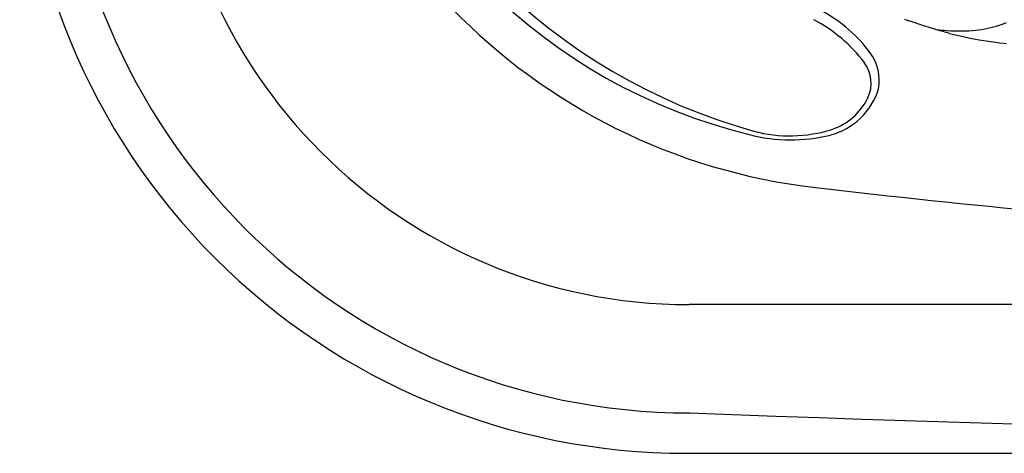
# Model space of a CAD drawing. Extents: x 649 to 723, y 632 to 778.
# Drawn here: x 649 to 667, y 647 to 655 of the extents above; entities that cross this region are included whole.
import ezdxf

# ---------------------------------------------------------------- set-up
doc = ezdxf.new("R2010")
doc.units = 0
doc.header["$MEASUREMENT"] = 0
doc.layers.add('1', color=4, linetype='Continuous')
doc.layers.add('204', color=7, linetype='Continuous')

# ---------------------------------------------------------------- blocks, each defined once
blk = doc.blocks.new('PRODIGY')
at = {"layer": '1', "color": 3}
blk.add_line((29.873, 2.676), (12.055, 2.676), dxfattribs=at)
at = {"layer": '1'}
blk.add_lwpolyline([(73.934, 12), (73.934, 74.936, 0.414214), (61.934, 86.936), (12, 86.936, 0.414214), (0, 74.936), (0, 12, 0.414214), (12, 0), (61.934, 0, 0.414214)], format="xyb", close=True, dxfattribs=at)
for centre, radius, start, end in [((15.581, 15.582), 10.874, 185.053, 263.4126), ((36.982, 200.793), 197.318, 263.40893, 265.83911)]:
    blk.add_arc(centre, radius, start, end, dxfattribs=at)
at = {"layer": '1', "color": 3}
for centre, radius, start, end in [((15.494, 15.501), 10.045, 193.6195, 256.438), ((16.066, 16.074), 10.665, 195.631, 254.5179), ((12.074, 12.072), 11.346, 180.0604, 269.9239), ((12.055, 12.056), 9.381, 180.0048, 269.9952), ((13.177, 5.616), 2.663, 36.5567, 61.3667), ((13.074, 5.427), 2.669, 36.8456, 62.6915), ((14.652, 6.707), 0.828, 349.4913, 36.7254), ((14.717, 6.658), 0.616, 334.913, 36.8855), ((14.283, 6.924), 1.239, 284.738, 342.7317), ((14.279, 6.877), 1.106, 288.3501, 334.2729), ((13.888, 8.56), 2.922, 255.1239, 284.0637), ((13.868, 8.225), 2.515, 255.0446, 287.5458), ((36.967, 654.345), 654.093, 267.817661, 272.182408)]:
    blk.add_arc(centre, radius, start, end, dxfattribs=at)
at = {"layer": '204', "color": 3, "linetype": 'Continuous'}
for points in [[(16.496, 7.624), (16.566, 7.616), (16.635, 7.61), (16.703, 7.605), (16.77, 7.601), (16.836, 7.599), (16.901, 7.598), (16.965, 7.598), (17.028, 7.599), (17.09, 7.602), (17.15, 7.606), (17.21, 7.612), (17.268, 7.618), (17.324, 7.626), (17.38, 7.635), (17.434, 7.646), (17.486, 7.657), (17.537, 7.67), (17.587, 7.684), (17.635, 7.699), (17.681, 7.715), (17.725, 7.733), (17.768, 7.751)], [(15.935, 7.809), (16.01, 7.782)], [(16.745, 7.554), (16.882, 7.52), (17.016, 7.49), (17.148, 7.462), (17.277, 7.438), (17.405, 7.417), (17.53, 7.399), (17.652, 7.383), (17.772, 7.37)], [(16.745, 7.554), (16.716, 7.562), (16.687, 7.57), (16.658, 7.578), (16.629, 7.586), (16.6, 7.594), (16.571, 7.602), (16.541, 7.611), (16.512, 7.619), (16.483, 7.628), (16.453, 7.637), (16.424, 7.645), (16.395, 7.654), (16.365, 7.664), (16.336, 7.673), (16.306, 7.682), (16.277, 7.692), (16.247, 7.701), (16.218, 7.711), (16.188, 7.721), (16.158, 7.731), (16.129, 7.741), (16.099, 7.751), (16.07, 7.761), (16.01, 7.782)]]:
    blk.add_lwpolyline(points, dxfattribs=at)

msp = doc.modelspace()

# ---------------------------------------------------------------- block references
at = {"layer": '1'}
msp.add_blockref('PRODIGY', (649.013, 647.46), dxfattribs=at)

doc.saveas('drawing.dxf')
